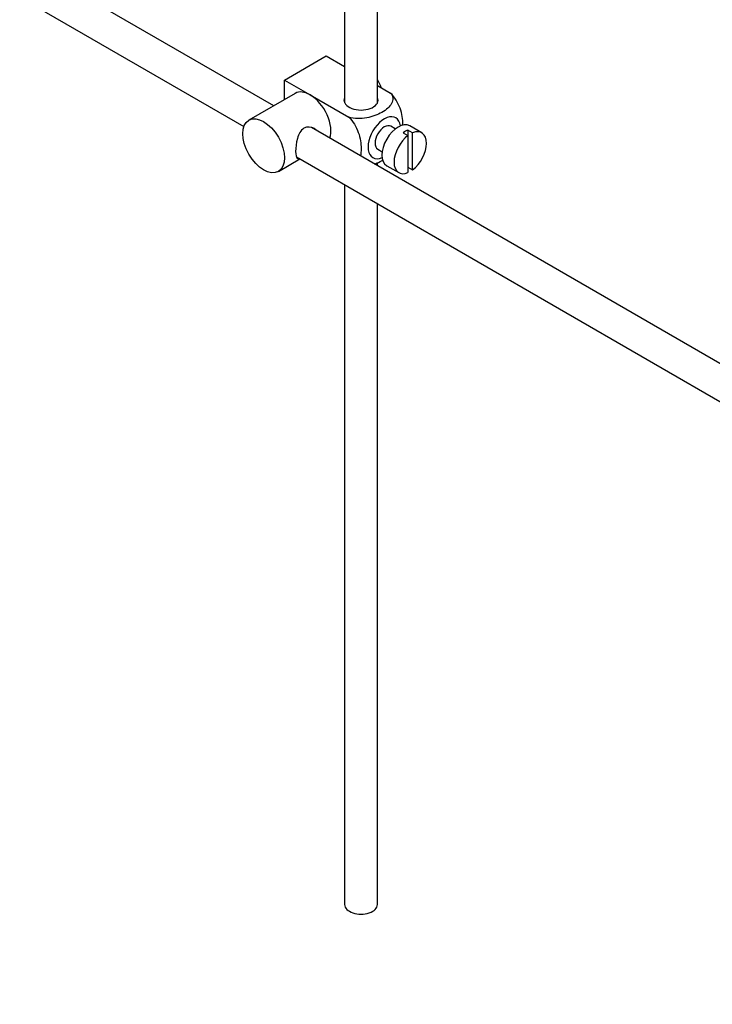
# Model space of a CAD drawing. Units: millimetres. Extents: x 0 to 1243, y 0 to 1582.
# Drawn here: x 983 to 1089, y 150 to 300 of the extents above; entities that cross this region are included whole.
import ezdxf
from ezdxf import colors
from ezdxf.entities.mleader import LeaderData, LeaderLine
from ezdxf.math import Vec2, Vec3

# ---------------------------------------------------------------- set-up
doc = ezdxf.new("R2010")
doc.units = ezdxf.units.MM
doc.layers.add('DV6_Défaut', color=7, linetype='Continuous')
doc.layers.add('Défaut', color=7, linetype='Continuous')

# ---------------------------------------------------------------- blocks, each defined once
blk = doc.blocks.new('_DOT')
at = {"color": 0}
blk.add_line((0, 0), (-1, 0), dxfattribs=at)
at = {"color": 0, "const_width": 0.333}
blk.add_lwpolyline([(-0.1665, 0, 1), (0.1665, 0, 1)], format="xyb", close=True, dxfattribs=at)
blk = doc.blocks.new('SE5')
at = {"layer": 'DV6_Défaut', "color": 7, "linetype": 'Continuous'}
for p, q in [((1032.55, 313.89), (1032.55, 287.14)), ((1037.55, 287.14), (1037.55, 314.2)), ((1021.74, 286.69), (984.27, 308.33)), ((976.94, 306.79), (1017.2, 283.54)), ((1023.39, 290.61), (1029.75, 294.29)), ((1029.75, 294.29), (1032.55, 292.67)), ((1023.39, 290.61), (1027.28, 288.37)), ((1023.39, 287.64), (1023.39, 290.61)), ((1037.55, 289.78), (1039.55, 288.63)), ((1025.03, 288.59), (1017.95, 284.51)), ((1027.28, 288.37), (1033.19, 284.95)), ((1126.84, 226.01), (1027.49, 283.38)), ((1040.27, 283.17), (1039.59, 283.57)), ((1044.3, 282.58), (1042.46, 283.64)), ((1041.49, 282.58), (1042.2, 282.17)), ((1042.9, 282.58), (1042.2, 282.99)), ((1042.2, 282.99), (1042.2, 282.17)), ((1042.2, 282.17), (1042.2, 276.52)), ((1042.9, 276.93), (1042.9, 282.58)), ((1025.21, 278.92), (1124.36, 221.67)), ((1037.59, 280.1), (1038.27, 279.71)), ((1022.45, 276.71), (1025.74, 278.61)), ((1037.55, 277.56), (1037.55, 278.07)), ((1038.96, 277.58), (1040.8, 276.52)), ((1042.2, 277.33), (1042.9, 276.93)), ((1032.55, 274.68), (1032.55, 165.08)), ((1037.55, 165.08), (1037.55, 271.79))]:
    blk.add_line(p, q, dxfattribs=at)
for centre, major_axis, start_param, end_param in [((1035.83, 289.63), (1.75, -3.03), 1.196915, 1.586568), ((1027.28, 284.69), (2.25, -3.9), 2.356194, 3.141593), ((1027.28, 284.69), (-2.25, 3.9), 3.595517, 5.497787), ((1035.05, 287.55), (-2.6, 0), 6.004938, 6.283185), ((1035.05, 287.55), (-2.6, 0), 0, 3.419839), ((1038.59, 281.84), (-1.75, -3.03), 2.490455, 6.283185), ((1038.59, 281.84), (-1, -1.73), 3.141593, 6.283185), ((1040.71, 280.61), (-1.75, -3.03), 3.141593, 6.283185), ((1042.55, 279.55), (1.75, 3.03), 0.928746, 3.783643), ((1041.84, 279.96), (1.75, 3.03), 0.642051, 0.928746), ((1042.55, 279.55), (-1.75, -3.03), 0.928746, 3.783643), ((1038.59, 281.84), (-1.75, -3.03), 0, 0.651137), ((1035.05, 165.08), (-2.5, 0), 0, 3.141593)]:
    blk.add_ellipse(centre, major_axis=major_axis, ratio=0.57735, start_param=start_param, end_param=end_param, dxfattribs=at)
blk.add_ellipse((1020.2, 280.61), major_axis=(-2.25, 3.9), ratio=0.57735, dxfattribs=at)
for points, knots in [([(1039.55, 288.63), (1039.97, 288.14), (1039.99, 287.56), (1039.43, 286.54), (1038.9, 286.08), (1037.57, 285.32), (1036.79, 285.02), (1035.02, 284.7), (1034.02, 284.72), (1033.19, 284.95)], [0, 0, 0, 0, 0.25, 0.25, 0.5, 0.5, 0.75, 0.75, 1, 1, 1, 1]), ([(1041.42, 283.69), (1041.43, 283.75), (1041.43, 283.82), (1041.43, 284.65), (1041.3, 285.48), (1040.69, 287.17), (1040.17, 288.03), (1039.55, 288.63)], [0, 0, 0, 0, 0.041735, 0.041735, 0.520868, 0.520868, 1, 1, 1, 1]), ([(1033.19, 284.95), (1033.82, 284.34), (1034.33, 283.48), (1034.94, 281.79), (1035.06, 280.95), (1035.06, 279.78), (1035.03, 279.4), (1034.95, 279.05)], [0, 0, 0, 0, 0.394829, 0.394829, 0.789658, 0.789658, 1, 1, 1, 1]), ([(1028.37, 282.89), (1028.25, 283.02), (1028.1, 283.13), (1027.47, 283.5), (1026.84, 283.56), (1025.84, 282.99), (1025.53, 282.4), (1025.16, 281.07), (1025.08, 280.33), (1025.08, 279.75)], [0, 0, 0, 0, 0.098583, 0.098583, 0.399055, 0.399055, 0.699528, 0.699528, 1, 1, 1, 1]), ([(1025.08, 279.75), (1025.08, 279.18), (1025.16, 278.83), (1025.4, 278.69), (1025.47, 278.68), (1025.54, 278.69)], [0, 0, 0, 0, 0.769799, 0.769799, 1, 1, 1, 1]), ([(1037.08, 277.82), (1037.51, 277.98), (1037.9, 278.16), (1038.29, 278.39), (1038.33, 278.41), (1038.36, 278.43)], [0, 0, 0, 0, 0.9083174, 0.9083174, 1, 1, 1, 1])]:
    blk.add_open_spline(points, degree=3, knots=knots, dxfattribs=at)

msp = doc.modelspace()

# ---------------------------------------------------------------- block references
at = {"layer": 'Défaut'}
msp.add_blockref('SE5', (0, 0), dxfattribs=at)

# ---------------------------------------------------------------- leaders
at = {"layer": 'Défaut', "color": 7, "linetype": 'Continuous'}
ml = msp.add_multileader_mtext('Standard', dxfattribs=at)
ml.set_content('{\\pxsm0.9;\\fSolid Edge ISO|b1||i0||c0|p34;\\W1.;06/06/2018\\P}', color=256)
ml.set_leader_properties()
ml.set_arrow_properties(name='DOT')
ml.build(insert=Vec2(0, 0))
ml.multileader.update_dxf_attribs({"leader_type": 0, "dogleg_length": 0, "arrow_head_size": 12})
ctx = ml.context
ctx.base_point, ctx.char_height, ctx.arrow_head_size, ctx.landing_gap_size = Vec3(1054.46, 1574.68), 12, 12, 4.2
notes = []
notes.append((ctx, [(0, (0, 0, 0), (0, 0), (1, 0), 1, [])]))
ctx.mtext.insert = Vec3(1056.46, 1580.8)
for ctx, leaders in notes:
    for number, flags, end, landing, length, lines in leaders:
        leader = LeaderData()
        leader.index, (leader.has_last_leader_line, leader.has_dogleg_vector, leader.attachment_direction) = number, flags
        leader.last_leader_point, leader.dogleg_vector, leader.dogleg_length = Vec3(end), Vec3(landing), length
        for number, points, colour, breaks in lines:
            line = LeaderLine()
            line.index, line.vertices, line.color, line.breaks = number, Vec3.list(points), colors.encode_raw_color(colour), breaks
            leader.lines.append(line)
        ctx.leaders.append(leader)

doc.saveas('drawing.dxf')
